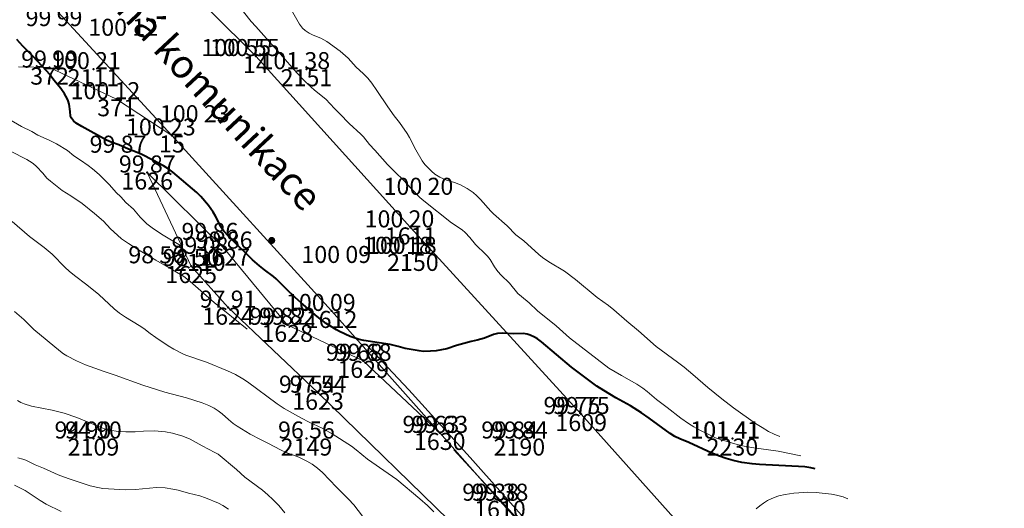
# Model space of a CAD drawing. Units: metres. Extents: x 533068 to 534235, y 4905822 to 4906980.
# Drawn here: x 533463 to 533532, y 4906809 to 4906843 of the extents above; entities that cross this region are included whole.
import ezdxf
from ezdxf.enums import TextEntityAlignment as Align

# ---------------------------------------------------------------- set-up
doc = ezdxf.new("R2010")
doc.units = ezdxf.units.M
doc.header["$MEASUREMENT"] = 0
doc.linetypes.add('DGN Style 7', pattern=[39.426873, 17.742093, -7.885375, 5.914031, -7.885375])
for name, color, linetype, lineweight in [('body', 7, 'Continuous', 0), ('body_tisk', 7, 'Continuous', 0), ('cislo_bodu', 7, 'Continuous', 0), ('hrany_srafy', 7, 'Continuous', 0), ('nezpevnena_cesta', 7, 'Continuous', 0), ('popis', 7, 'Continuous', 0), ('silnicni_sloupek', 7, 'Continuous', 0), ('svodidla', 7, 'Continuous', 0), ('vrstevnice', 7, 'Continuous', 0), ('vyska_bodu', 7, 'Continuous', 0), ('vyska_bodu_tisk', 7, 'Continuous', 0), ('zpevnena_cesta', 7, 'Continuous', 0)]:
    doc.layers.add(name, color=color, linetype=linetype, lineweight=lineweight)
doc.styles.add('Style-Arial', font='arial.ttf')
doc.styles.add('Style-WORKING', font='WORKING.shx')

# ---------------------------------------------------------------- blocks, each defined once
blk = doc.blocks.new('06_01')
at = {"layer": 'silnicni_sloupek', "linetype": 'Continuous', "lineweight": 0}
h = blk.add_hatch(color=256, dxfattribs=at)
edge = h.paths.add_edge_path()
edge.add_arc((0, 0), 0.5, 0, 360)
for radius in [0.36, 0.22, 0.08]:
    blk.add_circle((0, 0), radius, dxfattribs=at)
blk = doc.blocks.new('09_12')
at = {"layer": 'body_tisk', "color": 32, "linetype": 'Continuous', "lineweight": 40}
for radius in [0.015, 0.005]:
    blk.add_circle((0, 0), radius, dxfattribs=at)

msp = doc.modelspace()

# ---------------------------------------------------------------- linework, layer by layer
at = {"layer": 'body', "color": 32, "linetype": 'Continuous', "lineweight": 40}
for p in [(533479.254, 4906840.815), (533464.73, 4906840.004), (533467.818, 4906839.891), (533482.818, 4906839.891), (533469.447, 4906837.779), (533473.349, 4906835.232), (533471.605, 4906832.624), (533490.153, 4906828.762), (533477.023, 4906827.272), (533475.318, 4906826.901), (533490.318, 4906826.901), (533474.703, 4906826.046), (533477.301, 4906823.117), (533484.586, 4906822.886), (533481.463, 4906821.911), (533486.814, 4906819.376), (533483.636, 4906817.134), (533502.17, 4906815.633), (533467.818, 4906813.911), (533482.818, 4906813.911), (533492.208, 4906814.307), (533497.818, 4906813.911), (533512.818, 4906813.911), (533496.448, 4906809.535)]:
    msp.add_point(p, dxfattribs=at)
at = {"layer": 'hrany_srafy', "color": 32, "lineweight": 13, "flags": 128}
msp.add_lwpolyline([(533492.208, 4906814.307), (533486.814, 4906819.376), (533481.463, 4906821.911), (533477.023, 4906827.272), (533471.605, 4906832.624), (533474.703, 4906826.046), (533477.301, 4906823.117), (533483.636, 4906817.134), (533493.77, 4906807.273), (533508.699, 4906792.416), (533514.546, 4906785.341), (533522.542, 4906775.6), (533530.861, 4906763.068), (533536.75, 4906754.566), (533544.5, 4906747.045), (533549.677, 4906741.415), (533554.991, 4906738.434), (533556.371, 4906736.093), (533560.372, 4906731.078), (533561.469, 4906729.966), (533566.625, 4906725.949), (533571.43, 4906720.99), (533580.162, 4906716.686)], dxfattribs=at)
at = {"layer": 'nezpevnena_cesta', "flags": 128}
msp.add_lwpolyline([(533462.551, 4906840.046), (533464.73, 4906840.004), (533469.447, 4906837.779), (533473.349, 4906835.232)], dxfattribs=at)
at = {"layer": 'svodidla', "linetype": 'DGN Style 7', "lineweight": 13, "flags": 128}
msp.add_lwpolyline([(533487.032, 4906820.519), (533490.02, 4906817.348), (533494.358, 4906812.584), (533499.38, 4906806.928), (533503.4, 4906802.422), (533507.64, 4906797.771), (533511.951, 4906793.016), (533516.246, 4906788.207), (533520.415, 4906783.608), (533526.397, 4906776.809), (533533.494, 4906768.923), (533540.352, 4906761.375), (533547.612, 4906753.054), (533553.255, 4906746.776), (533558.243, 4906741.103), (533564.009, 4906734.721), (533571.089, 4906726.87), (533575.701, 4906721.856)], dxfattribs=at)
at = {"layer": 'vrstevnice', "color": 32, "linetype": 'Continuous', "lineweight": 0, "flags": 128}
for points in [[(533517.634, 4906812.702), (533516.041, 4906813.021), (533514.16, 4906813.284), (533513.521, 4906813.403), (533512.98, 4906813.531), (533511.985, 4906813.831), (533511.633, 4906813.968), (533511.204, 4906814.163), (533510.433, 4906814.546), (533510.103, 4906814.73), (533509.717, 4906814.976), (533509.186, 4906815.353), (533508.223, 4906816.105), (533507.467, 4906816.666), (533506.807, 4906817.22), (533506.496, 4906817.459), (533506.076, 4906817.733), (533505, 4906818.334), (533504.117, 4906818.865), (533501.345, 4906820.999), (533500.411, 4906821.834), (533499.094, 4906822.9), (533498.512, 4906823.455), (533497.961, 4906823.893), (533497.715, 4906824.119), (533497.115, 4906824.832), (533496.525, 4906825.414), (533496.302, 4906825.659), (533496.069, 4906825.979), (533495.753, 4906826.51), (533495.579, 4906826.737), (533495.249, 4906827.069), (533494.931, 4906827.349), (533494.725, 4906827.563), (533494.328, 4906828.051), (533493.999, 4906828.4), (533493.776, 4906828.583), (533493.024, 4906829.086), (533491.078, 4906830.626), (533490.813, 4906830.859), (533490.208, 4906831.479), (533489.663, 4906832.075), (533489.055, 4906832.645), (533488.523, 4906833.185), (533487.632, 4906834.192), (533487.258, 4906834.588), (533486.828, 4906835.125), (533486.658, 4906835.314), (533485.831, 4906836.069), (533485.176, 4906836.762), (533484.788, 4906837.135), (533484.184, 4906837.777), (533483.383, 4906838.416), (533483.118, 4906838.645), (533482.605, 4906839.144), (533482.159, 4906839.608), (533480.969, 4906840.974), (533479.243, 4906842.887), (533478.927, 4906843.253), (533478.396, 4906843.924)], [(533516.16, 4906814.046), (533515.757, 4906814.207), (533515.366, 4906814.408), (533514.903, 4906814.677), (533514.452, 4906814.976), (533512.895, 4906816.07), (533512.067, 4906816.703), (533511.081, 4906817.498), (533510.038, 4906818.412), (533509.42, 4906818.925), (533508.956, 4906819.285), (533507.447, 4906820.387), (533506.209, 4906821.497), (533505.378, 4906822.176), (533504.465, 4906822.965), (533504.089, 4906823.259), (533503.29, 4906823.825), (533501.77, 4906825.108), (533500.982, 4906825.692), (533499.889, 4906826.35), (533499.449, 4906826.65), (533499.18, 4906826.866), (533498.123, 4906827.807), (533497.572, 4906828.251), (533496.952, 4906828.865), (533495.997, 4906829.717), (533495.803, 4906829.916), (533495.078, 4906830.73), (533494.825, 4906830.988), (533494.554, 4906831.222), (533494.132, 4906831.506), (533493.666, 4906831.747), (533493.251, 4906831.912), (533492.672, 4906832.091), (533492.219, 4906832.294), (533491.859, 4906832.517), (533491.622, 4906832.708), (533491.16, 4906833.191), (533490.976, 4906833.44), (533490.523, 4906834.225), (533490.085, 4906835.084), (533489.918, 4906835.374), (533489.376, 4906836.142), (533488.993, 4906836.617), (533488.544, 4906837.238), (533487.782, 4906838.39), (533487.412, 4906838.9), (533487.13, 4906839.26), (533486.814, 4906839.598), (533486.329, 4906840.037), (533485.765, 4906840.671), (533485.196, 4906841.171), (533484.254, 4906841.836), (533483.83, 4906842.063), (533483.284, 4906842.294), (533483.015, 4906842.43), (533482.72, 4906842.62), (533482.541, 4906842.776), (533482.324, 4906843.048), (533481.665, 4906844.199)], [(533474.06, 4906827.411), (533472.6, 4906828.282), (533471.944, 4906828.722), (533471.572, 4906829.016), (533471.099, 4906829.472), (533470.632, 4906830.034), (533470.088, 4906830.525), (533469.738, 4906830.915), (533469.415, 4906831.222), (533468.952, 4906831.759), (533468.213, 4906832.488), (533467.744, 4906832.89), (533467.437, 4906833.126), (533466.911, 4906833.499), (533466.447, 4906833.801), (533465.996, 4906834.161), (533465.21, 4906834.639), (533464.689, 4906834.909), (533463.905, 4906835.259), (533463.476, 4906835.498), (533462.753, 4906835.855), (533460.993, 4906836.876)], [(533478.635, 4906821.614), (533476.323, 4906823.473), (533474.637, 4906824.957), (533474.184, 4906825.299), (533473.44, 4906825.757), (533472.213, 4906826.448), (533470.984, 4906827.183), (533470.287, 4906827.621), (533469.802, 4906827.963), (533469.505, 4906828.212), (533469.031, 4906828.66), (533468.522, 4906829.2), (533467.903, 4906829.746), (533467.019, 4906830.455), (533466.236, 4906830.989), (533465.619, 4906831.368), (533464.795, 4906832.009), (533464.547, 4906832.236), (533464.243, 4906832.585), (533463.808, 4906833.037), (533463.564, 4906833.251), (533463.313, 4906833.433), (533463.123, 4906833.543), (533461.969, 4906834.12)], [(533491.786, 4906808.749), (533491.347, 4906809.189), (533490.809, 4906809.68), (533489.186, 4906811.018), (533488.583, 4906811.456), (533487.113, 4906812.459), (533486.329, 4906813.118), (533486.001, 4906813.369), (533484.634, 4906814.249), (533483.93, 4906814.641), (533483.014, 4906815.067), (533482.469, 4906815.341), (533481.253, 4906816.017), (533480.766, 4906816.34), (533478.671, 4906817.9), (533478.341, 4906818.112), (533477.821, 4906818.404), (533477.263, 4906818.671), (533475.778, 4906819.275), (533474.327, 4906819.78), (533474.064, 4906819.896), (533473.485, 4906820.195), (533473.087, 4906820.437), (533472.218, 4906821.014), (533471.822, 4906821.291), (533471.358, 4906821.643), (533471.031, 4906821.865), (533470.073, 4906822.438), (533469.651, 4906822.72), (533469.271, 4906823.03), (533468.2, 4906824.032), (533467.344, 4906824.722), (533466.482, 4906825.373), (533466.106, 4906825.689), (533465.829, 4906825.946), (533464.914, 4906826.874), (533464.641, 4906827.123), (533464.354, 4906827.355), (533463.322, 4906828.122), (533462.091, 4906829.173)], [(533486.758, 4906808.438), (533486.15, 4906809.24), (533485.786, 4906809.641), (533484.93, 4906810.485), (533483.944, 4906811.526), (533483.589, 4906811.837), (533483.217, 4906812.119), (533482.854, 4906812.329), (533482.272, 4906812.598), (533481.393, 4906812.931), (533481.002, 4906813.109), (533480.141, 4906813.564), (533479.577, 4906813.836), (533478.856, 4906814.224), (533477.939, 4906814.785), (533477.664, 4906814.979), (533477.336, 4906815.244), (533476.892, 4906815.651), (533476.612, 4906815.864), (533476.325, 4906816.047), (533475.948, 4906816.237), (533475.474, 4906816.414), (533474.362, 4906816.765), (533472.838, 4906817.177), (533471.286, 4906817.655), (533469.342, 4906818.373), (533468.573, 4906818.629), (533467.257, 4906819.1), (533466.621, 4906819.372), (533465.951, 4906819.726), (533465.711, 4906819.876), (533465.49, 4906820.038), (533463.618, 4906821.576), (533462.923, 4906822.285), (533462.265, 4906822.841)], [(533481.296, 4906808.679), (533480.863, 4906809.203), (533480.455, 4906809.624), (533480.097, 4906809.962), (533479.713, 4906810.281), (533478.483, 4906811.193), (533477.883, 4906811.74), (533476.591, 4906812.8), (533476.372, 4906812.939), (533475.485, 4906813.402), (533474.636, 4906813.869), (533474.115, 4906814.073), (533473.393, 4906814.283), (533472.887, 4906814.39), (533472.115, 4906814.455), (533471.339, 4906814.437), (533470.745, 4906814.386), (533470.092, 4906814.387), (533469.594, 4906814.417), (533468.942, 4906814.502), (533468.716, 4906814.554), (533468.361, 4906814.676), (533466.637, 4906815.391), (533465.764, 4906815.702), (533464.909, 4906815.91), (533463.462, 4906816.193), (533462.941, 4906816.353), (533462.696, 4906816.457), (533462.461, 4906816.579)], [(533517.478, 4906786.807), (533493.199, 4906813.112)], [(533477.324, 4906808.95), (533476.937, 4906809.192), (533476.62, 4906809.361), (533475.719, 4906809.742), (533475.301, 4906809.87), (533474.506, 4906810.062), (533473.786, 4906810.267), (533473.412, 4906810.357), (533472.866, 4906810.433), (533472.26, 4906810.457), (533470.775, 4906810.323), (533470.084, 4906810.295), (533468.48, 4906810.407), (533468.124, 4906810.466), (533467.599, 4906810.59), (533466.042, 4906811.099), (533465.339, 4906811.359), (533464.294, 4906811.823), (533463.703, 4906812.067), (533463.067, 4906812.386), (533462.843, 4906812.464), (533462.497, 4906812.543)], [(533465.542, 4906808.789), (533464.487, 4906809.29), (533464.07, 4906809.54), (533463.514, 4906809.934), (533463.007, 4906810.244), (533462.263, 4906810.62)], [(533520.951, 4906809.676), (533520.608, 4906809.8), (533520.152, 4906809.927), (533519.794, 4906809.992), (533518.711, 4906810.118), (533518.097, 4906810.129), (533517.483, 4906810.102), (533517.135, 4906810.07), (533516.521, 4906809.979), (533516.086, 4906809.881), (533515.757, 4906809.768), (533515.291, 4906809.549), (533515.001, 4906809.374), (533514.735, 4906809.183), (533514.497, 4906808.976)]]:
    msp.add_lwpolyline(points, dxfattribs=at)
at = {"layer": 'vrstevnice', "color": 32, "linetype": 'Continuous', "lineweight": 40, "flags": 128}
msp.add_lwpolyline([(533518.651, 4906811.774), (533518.344, 4906811.845), (533517.907, 4906811.917), (533514.722, 4906812.095), (533514.202, 4906812.141), (533513.474, 4906812.236), (533512.864, 4906812.356), (533512.382, 4906812.499), (533511.912, 4906812.663), (533511.363, 4906812.891), (533509.748, 4906813.632), (533509.116, 4906813.892), (533508.767, 4906814.062), (533508.436, 4906814.253), (533506.954, 4906815.344), (533506.418, 4906815.714), (533505.632, 4906816.205), (533504.613, 4906816.774), (533503.761, 4906817.278), (533503.258, 4906817.604), (533501.491, 4906818.938), (533499.372, 4906820.707), (533499.086, 4906820.913), (533498.883, 4906821.036), (533498.584, 4906821.182), (533498.372, 4906821.262), (533498.102, 4906821.305), (533497.393, 4906821.276), (533496.634, 4906821.322), (533496.268, 4906821.303), (533495.997, 4906821.235), (533495.367, 4906820.96), (533494.829, 4906820.822), (533494.427, 4906820.745), (533493.383, 4906820.452), (533492.708, 4906820.231), (533491.95, 4906820.081), (533491.554, 4906820.046), (533491.068, 4906820.042), (533490.751, 4906820.074), (533489.776, 4906820.255), (533489.287, 4906820.389), (533488.712, 4906820.514), (533486.871, 4906820.795), (533486.529, 4906820.872), (533485.901, 4906821.094), (533485.146, 4906821.43), (533484.927, 4906821.55), (533484.197, 4906822.008), (533483.568, 4906822.5), (533482.449, 4906823.461), (533482.024, 4906823.84), (533481.416, 4906824.415), (533480.694, 4906825.133), (533480.489, 4906825.308), (533479.853, 4906825.779), (533479.507, 4906826.064), (533479.028, 4906826.486), (533478.505, 4906827.007), (533478.034, 4906827.434), (533477.303, 4906828.159), (533477.01, 4906828.495), (533476.787, 4906828.833), (533476.424, 4906829.552), (533476.258, 4906829.839), (533475.921, 4906830.293), (533475.388, 4906830.934), (533475.103, 4906831.208), (533473.398, 4906832.657), (533473.118, 4906832.861), (533472.749, 4906833.085), (533472, 4906833.494), (533471.229, 4906833.885), (533470.897, 4906834.034), (533470.291, 4906834.268), (533469.597, 4906834.559), (533469.064, 4906834.757), (533468.744, 4906834.907), (533466.997, 4906835.861), (533466.606, 4906836.096), (533466.407, 4906836.26), (533466.262, 4906836.444), (533466.203, 4906836.593), (533466.175, 4906836.922), (533466.1, 4906837.426), (533466.034, 4906837.677), (533465.973, 4906837.828), (533465.785, 4906838.148), (533465.515, 4906838.543), (533465.039, 4906839.113), (533464.725, 4906839.53), (533464.525, 4906839.763), (533463.548, 4906840.806), (533462.84, 4906841.503), (533462.424, 4906841.984)], dxfattribs=at)
at = {"layer": 'zpevnena_cesta', "flags": 128}
for points in [[(533425.586, 4906891.795), (533440.169, 4906879.775), (533449.319, 4906871.163), (533460.164, 4906860.849), (533469.693, 4906850.305), (533479.254, 4906840.815), (533490.153, 4906828.762), (533502.17, 4906815.633), (533517.195, 4906798.846), (533524.63, 4906790.274), (533534.483, 4906779.238), (533543.078, 4906769.436), (533548.472, 4906763.439), (533554.22, 4906757.037), (533560.106, 4906750.28), (533565.982, 4906743.84), (533572.463, 4906736.712)], [(533559.034, 4906739.521), (533553.418, 4906745.864), (533547.589, 4906752.374), (533541.669, 4906758.962), (533536.495, 4906764.831), (533528.62, 4906773.892), (533520.021, 4906783.355), (533511.243, 4906793.254), (533496.448, 4906809.535), (533492.208, 4906814.307), (533484.586, 4906822.886), (533473.349, 4906835.232), (533460.31, 4906849.346), (533454.39, 4906855.535), (533443.422, 4906866.194), (533434.162, 4906874.608), (533420.241, 4906886.607)]]:
    msp.add_lwpolyline(points, dxfattribs=at)

# ---------------------------------------------------------------- block references
at = {"layer": 'body_tisk', "color": 32, "linetype": 'Continuous', "lineweight": 40, "xscale": 0.1, "yscale": 0.1, "zscale": 0.1}
for p in [(533479.254, 4906840.815), (533464.73, 4906840.004), (533469.447, 4906837.779), (533473.349, 4906835.232), (533471.605, 4906832.624), (533490.153, 4906828.762), (533477.023, 4906827.272), (533490.318, 4906826.901), (533474.703, 4906826.046), (533484.586, 4906822.886), (533481.463, 4906821.911), (533486.814, 4906819.376), (533483.636, 4906817.134), (533502.17, 4906815.633), (533467.818, 4906813.911), (533492.208, 4906814.307), (533497.818, 4906813.911), (533512.818, 4906813.911), (533496.448, 4906809.535)]:
    msp.add_blockref('09_12', p, dxfattribs=at)
at = {"layer": 'silnicni_sloupek', "linetype": 'Continuous', "lineweight": 0, "xscale": 0.5, "yscale": 0.5, "zscale": 0.5}
msp.add_blockref('06_01', (533480.374, 4906827.844), dxfattribs=at)

# ---------------------------------------------------------------- texts
at = {"layer": 'cislo_bodu', "color": 1, "linetype": 'Continuous', "lineweight": 0, "style": 'Style-WORKING'}
for s, p in [('14', (533479.254, 4906840.815)), ('372', (533464.73, 4906840.004)), ('2111', (533467.818, 4906839.891)), ('2151', (533482.818, 4906839.891)), ('371', (533469.447, 4906837.779)), ('15', (533473.349, 4906835.232)), ('1626', (533471.605, 4906832.624)), ('1611', (533490.153, 4906828.762)), ('2110', (533475.313, 4906826.901)), ('1627', (533477.027, 4906827.272)), ('2150', (533490.313, 4906826.901)), ('1625', (533474.703, 4906826.046)), ('1624', (533477.301, 4906823.117)), ('1612', (533484.586, 4906822.886)), ('1628', (533481.463, 4906821.911)), ('1629', (533486.814, 4906819.376)), ('1623', (533483.636, 4906817.134)), ('1609', (533502.17, 4906815.633)), ('2109', (533467.818, 4906813.911)), ('2149', (533482.818, 4906813.911)), ('1630', (533492.204, 4906814.307)), ('2190', (533497.813, 4906813.911)), ('2230', (533512.813, 4906813.911)), ('1610', (533496.444, 4906809.535))]:
    msp.add_text(s, height=1.2, dxfattribs=at).set_placement(p, align=Align.TOP_CENTER)
at = {"layer": 'popis', "color": 7, "linetype": 'Continuous', "lineweight": 0, "style": 'Style-Arial'}
msp.add_text('zpevněná komunikace', height=2, rotation=313.00194, dxfattribs=at).set_placement((533464.58, 4906852.03), align=Align.TOP_LEFT)
at = {"layer": 'vyska_bodu', "color": 32, "linetype": 'Continuous', "lineweight": 0, "style": 'Style-WORKING'}
for s, p in [('100 55 ', (533478.654, 4906840.815)), ('99 99', (533464.73, 4906840.004)), ('100 21 ', (533467.478, 4906839.891)), ('101 38 ', (533482.218, 4906839.891)), ('100 12 ', (533468.847, 4906837.779)), ('100 23 ', (533472.749, 4906835.232)), ('99 87', (533471.61, 4906832.624)), ('100 20 ', (533489.553, 4906828.762)), ('99 86', (533477.023, 4906827.272)), ('99 08', (533475.318, 4906826.901)), ('100 18 ', (533489.718, 4906826.901)), ('98 50', (533474.698, 4906826.046)), ('97 91', (533477.301, 4906823.117)), ('100 09 ', (533484.014, 4906822.886)), ('99 82', (533481.463, 4906821.911)), ('99 68', (533486.814, 4906819.376)), ('97 54', (533483.636, 4906817.134)), ('99 75', (533502.17, 4906815.633)), ('94 90', (533467.813, 4906813.911)), ('96 56', (533482.818, 4906813.911)), ('99 63', (533492.208, 4906814.307)), ('99 84', (533497.818, 4906813.911)), ('101 41 ', (533512.478, 4906813.911)), ('99 38', (533496.448, 4906809.535))]:
    msp.add_text(s, height=1.2, dxfattribs=at).set_placement(p, align=Align.CENTER)
at = {"layer": 'vyska_bodu_tisk', "color": 32, "linetype": 'Continuous', "lineweight": 0, "style": 'Style-Arial'}
for s, p in [('99 99', (533465.043, 4906842.924)), ('100 12 ', (533470.096, 4906842.239)), ('100 55 ', (533478.057, 4906840.815)), ('100 23 ', (533475.135, 4906836.159)), ('99 87', (533469.549, 4906834.015)), ('100 20 ', (533490.889, 4906831.053)), ('99 86', (533476.019, 4906827.879)), ('100 18 ', (533489.377, 4906826.901)), ('98 50', (533472.274, 4906826.238)), ('100 09 ', (533485.102, 4906826.26)), ('99 82', (533480.8, 4906821.911)), ('99 68', (533486.187, 4906819.376)), ('97 54', (533482.881, 4906817.134)), ('99 75', (533501.513, 4906815.633)), ('94 90', (533467.079, 4906813.911)), ('99 63', (533491.58, 4906814.307)), ('99 84', (533497.13, 4906813.911)), ('101 41 ', (533512.501, 4906813.911)), ('99 38', (533495.792, 4906809.535))]:
    msp.add_text(s, height=1.2, dxfattribs=at).set_placement(p, align=Align.CENTER)

doc.saveas('drawing.dxf')
